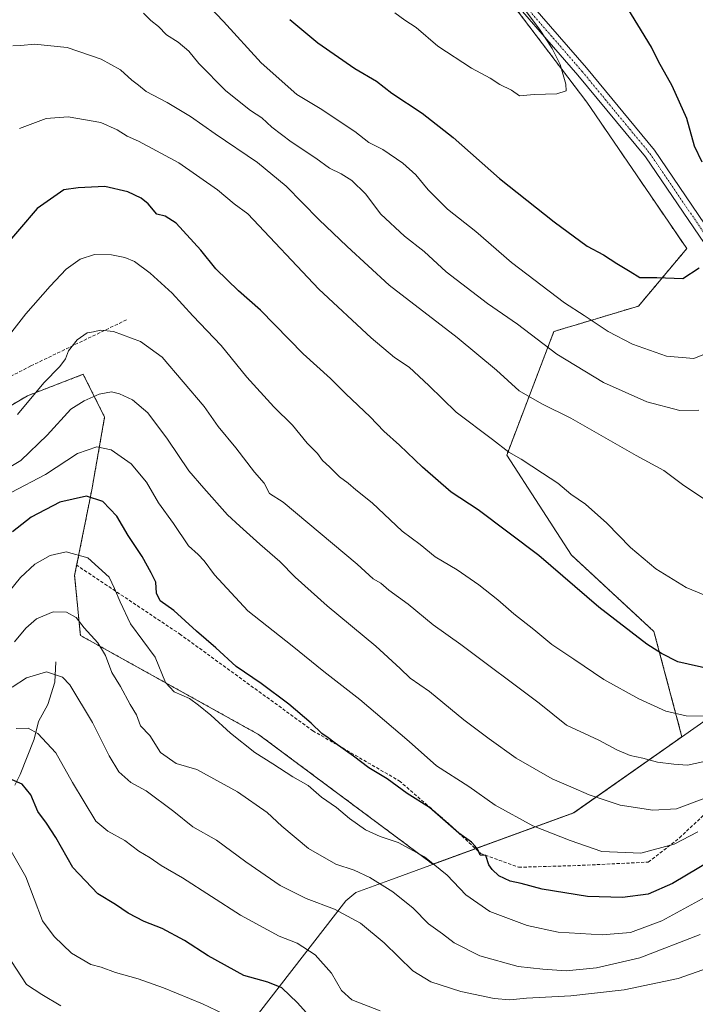
# Model space of a CAD drawing. Units: metres. Extents: x 606980 to 610413, y 4759341 to 4761709.
# Drawn here: x 610028 to 610235, y 4759544 to 4759846 of the extents above; entities that cross this region are included whole.
import ezdxf

# ---------------------------------------------------------------- set-up
doc = ezdxf.new("R2010")
doc.units = ezdxf.units.M
doc.header["$MEASUREMENT"] = 0
for name, pattern in [('TRAZO_Y_PUNTO', [1, 0.5, -0.25, 0, -0.25]), ('TRAZOS', [0.75, 0.5, -0.25]), ('TRAZOSX2', [1.5, 1, -0.5])]:
    doc.linetypes.add(name, pattern=pattern)
for name, color, linetype, lineweight in [('Arbolado forestal', 92, 'TRAZOS', 0), ('Arbolado forestal CxS', 92, 'Continuous', 0), ('Camino', 19, 'Continuous', 0), ('Camino Cxs', 19, 'Continuous', 0), ('Camino eje', 39, 'TRAZO_Y_PUNTO', 13), ('Corriente natural lineal', 142, 'Continuous', 13), ('Curva de nivel maestra', 36, 'Continuous', 30), ('Curva de nivel normal', 36, 'Continuous', 0), ('Entidad de ámbito territorial', 19, 'Continuous', 0), ('Entidad de ámbito territorial CxS', 92, 'Continuous', 0), ('Espacio natural protegido', 2, 'Continuous', 13), ('Espacio natural protegido CxS', 2, 'Continuous', 0), ('Municipio', 9, 'Continuous', 13), ('Municipio CxS', 142, 'Continuous', 0), ('Senda', 19, 'TRAZOSX2', 0)]:
    doc.layers.add(name, color=color, linetype=linetype, lineweight=lineweight)

# ---------------------------------------------------------------- blocks, each defined once
blk = doc.blocks.new('*U163')
at = {"layer": 'Curva de nivel normal', "color": 36, "linetype": 'Continuous', "lineweight": 0}
blk.add_polyline3d([(610236.18, 4759565.51, 690), (610217.73, 4759558.4, 690), (610204.43, 4759555.26, 690), (610195.17, 4759554.37, 690), (610188.02, 4759554.88, 690), (610180.51, 4759555.71, 690), (610168.75, 4759558.95, 690), (610160.94, 4759562.92, 690), (610157.36, 4759565.72, 690), (610153.08, 4759568.71, 690), (610148.37, 4759573.59, 690), (610142.17, 4759578.54, 690), (610135.06, 4759582.98, 690), (610130.26, 4759585.18, 690), (610124.65, 4759587.02, 690), (610116.35, 4759591.78, 690), (610108.15, 4759598.69, 690), (610103.72, 4759602.86, 690), (610094.66, 4759609.19, 690), (610082.15, 4759616.01, 690), (610075.85, 4759617.88, 690), (610071.02, 4759621.18, 690), (610067.82, 4759626.38, 690), (610064.98, 4759629.34, 690), (610063.66, 4759632.73, 690), (610061.73, 4759635.93, 690), (610058.83, 4759641.37, 690), (610056.18, 4759645.71, 690), (610054.22, 4759650.86, 690), (610051.87, 4759654.75, 690), (610047.65, 4759659.32, 690), (610045.26, 4759662.48, 690), (610042.34, 4759664.12, 690), (610038.18, 4759664.23, 690), (610033.08, 4759662.08, 690), (610029.8, 4759659.23, 690), (610026.42, 4759655.04, 690)], dxfattribs=at)
blk = doc.blocks.new('*U164')
at = {"layer": 'Curva de nivel normal', "color": 36, "linetype": 'Continuous', "lineweight": 0}
blk.add_polyline3d([(610235.44, 4759596.92, 705), (610228.18, 4759593.15, 705), (610217.96, 4759590.38, 705), (610206.04, 4759590.92, 705), (610196.4, 4759594.27, 705), (610184.92, 4759598.79, 705), (610173.41, 4759605.07, 705), (610165.42, 4759610.79, 705), (610155.48, 4759617.14, 705), (610147.11, 4759624.53, 705), (610132.05, 4759637.46, 705), (610121.01, 4759646.02, 705), (610111.3, 4759653.88, 705), (610097.78, 4759664.57, 705), (610087.62, 4759675.55, 705), (610084.46, 4759679.9, 705), (610082.54, 4759681.8, 705), (610079.62, 4759684.42, 705), (610075, 4759691.25, 705), (610070.46, 4759697.59, 705), (610066.72, 4759703.92, 705), (610062.04, 4759709.55, 705), (610055.94, 4759713.8, 705), (610051.54, 4759714.78, 705), (610045.66, 4759712.76, 705), (610035.88, 4759706.28, 705), (610025.32, 4759700.83, 705)], dxfattribs=at)
blk = doc.blocks.new('*U168')
at = {"layer": 'Curva de nivel normal', "color": 36, "linetype": 'Continuous', "lineweight": 0}
blk.add_polyline3d([(610239, 4759577.63, 695), (610224.48, 4759569.66, 695), (610214.87, 4759566.07, 695), (610206.16, 4759565.36, 695), (610192.69, 4759566.22, 695), (610183.25, 4759568.24, 695), (610171.8, 4759572.54, 695), (610164.44, 4759577.68, 695), (610158.76, 4759583.61, 695), (610151.79, 4759589.24, 695), (610143.8, 4759593.67, 695), (610138.3, 4759595.5, 695), (610133.75, 4759597.52, 695), (610128.87, 4759601.04, 695), (610124.92, 4759604.37, 695), (610120.35, 4759607.55, 695), (610116.26, 4759611.13, 695), (610111.54, 4759613.74, 695), (610105.46, 4759617.77, 695), (610099.87, 4759621.2, 695), (610092.51, 4759627.16, 695), (610086.45, 4759632.68, 695), (610082.65, 4759635.65, 695), (610079.88, 4759637.78, 695), (610075.25, 4759639.78, 695), (610072.54, 4759642.68, 695), (610069.4, 4759650.34, 695), (610061.88, 4759660.63, 695), (610058.7, 4759667.36, 695), (610056.94, 4759671.42, 695), (610055.35, 4759674.92, 695), (610048.78, 4759680.77, 695), (610042.22, 4759682.64, 695), (610037.3, 4759681.46, 695), (610032.65, 4759678.82, 695), (610028.18, 4759674.81, 695), (610022.18, 4759667.32, 695)], dxfattribs=at)
blk = doc.blocks.new('*U170')
at = {"layer": 'Curva de nivel normal', "color": 36, "linetype": 'Continuous', "lineweight": 0}
blk.add_polyline3d([(610138.22, 4759542.16, 680), (610129.61, 4759545.47, 680), (610126.42, 4759548.38, 680), (610123.36, 4759553.7, 680), (610118.33, 4759559.25, 680), (610112.83, 4759562.86, 680), (610107.35, 4759565, 680), (610095.55, 4759571.39, 680), (610077.8, 4759582.85, 680), (610071.21, 4759586.66, 680), (610067.93, 4759588.94, 680), (610064.42, 4759590.98, 680), (610060.18, 4759594.22, 680), (610054.91, 4759597.09, 680), (610051.27, 4759600.2, 680), (610044.17, 4759612.04, 680), (610039.03, 4759621.1, 680), (610033.53, 4759627.07, 680), (610030.58, 4759628.67, 680), (610026.9, 4759628.52, 680)], dxfattribs=at)
blk = doc.blocks.new('*U171')
at = {"layer": 'Curva de nivel normal', "color": 36, "linetype": 'Continuous', "lineweight": 0}
blk.add_polyline3d([(610024.5, 4759592.44, 670), (610029.81, 4759583.11, 670), (610034.95, 4759569.71, 670), (610038.47, 4759564.84, 670), (610043.81, 4759559.76, 670), (610049.78, 4759556.34, 670), (610052.93, 4759555.47, 670), (610057.24, 4759553.82, 670), (610064.19, 4759551.96, 670), (610072.02, 4759549.2, 670), (610083.88, 4759544.24, 670), (610090.35, 4759541.2, 670)], dxfattribs=at)
blk = doc.blocks.new('*U177')
at = {"layer": 'Curva de nivel normal', "color": 36, "linetype": 'Continuous', "lineweight": 0}
blk.add_polyline3d([(610242.52, 4759556.66, 685), (610229.45, 4759552.02, 685), (610212.91, 4759548.52, 685), (610196.57, 4759546.72, 685), (610183.03, 4759546.03, 685), (610177.96, 4759545.46, 685), (610173.14, 4759545.9, 685), (610162.98, 4759548.08, 685), (610153.73, 4759550.97, 685), (610148.3, 4759554.42, 685), (610139.51, 4759562.95, 685), (610132.21, 4759569, 685), (610124.3, 4759573.25, 685), (610115.66, 4759576.49, 685), (610107.64, 4759580.51, 685), (610097.18, 4759587.71, 685), (610088.2, 4759594.4, 685), (610080.97, 4759598.47, 685), (610075.09, 4759603.15, 685), (610066.62, 4759609.44, 685), (610062.01, 4759611.98, 685), (610058.34, 4759615.32, 685), (610055.3, 4759620.17, 685), (610050.29, 4759630.36, 685), (610043.36, 4759641.96, 685), (610041.03, 4759644.27, 685), (610036.18, 4759645.94, 685), (610030.05, 4759644.05, 685), (610025.68, 4759641.22, 685)], dxfattribs=at)
blk = doc.blocks.new('*U183')
at = {"layer": 'Curva de nivel normal', "color": 36, "linetype": 'Continuous', "lineweight": 0}
blk.add_polyline3d([(610025.49, 4759557.21, 665), (610030.08, 4759550.16, 665), (610034.71, 4759547.13, 665), (610040.58, 4759543.65, 665)], dxfattribs=at)
blk = doc.blocks.new('*U189')
at = {"layer": 'Curva de nivel maestra', "color": 36, "linetype": 'Continuous', "lineweight": 30}
blk.add_polyline3d([(610239.56, 4759588.11, 700), (610227.68, 4759581.06, 700), (610220.3, 4759577.84, 700), (610212.37, 4759576.77, 700), (610201.65, 4759577.1, 700), (610187.78, 4759579.38, 700), (610181.38, 4759581.1, 700), (610178.02, 4759581.85, 700), (610174.6, 4759583.46, 700), (610172.49, 4759585.36, 700), (610171.47, 4759586.87, 700), (610170.56, 4759589.71, 700), (610168.9, 4759589.78, 700), (610168.24, 4759591.27, 700), (610167.3, 4759592.5, 700), (610166.18, 4759593.71, 700), (610162.28, 4759596.48, 700), (610153.37, 4759604.32, 700), (610146.48, 4759608.68, 700), (610140.4, 4759613.14, 700), (610134.84, 4759616.56, 700), (610130.09, 4759620.08, 700), (610124.48, 4759624.01, 700), (610122.37, 4759625.73, 700), (610120.42, 4759627.01, 700), (610117.12, 4759630.22, 700), (610110.36, 4759636, 700), (610101.84, 4759642.37, 700), (610094.25, 4759647.57, 700), (610087.96, 4759653.29, 700), (610082.06, 4759658.35, 700), (610075.16, 4759664.65, 700), (610070.96, 4759667.63, 700), (610069.81, 4759670.02, 700), (610069.63, 4759673.36, 700), (610068.24, 4759676.2, 700), (610065.42, 4759681.24, 700), (610061.16, 4759687.6, 700), (610057.72, 4759693.52, 700), (610053.42, 4759698.03, 700), (610048.37, 4759699.69, 700), (610040.27, 4759697.82, 700), (610031.5, 4759693.25, 700), (610025.81, 4759688.7, 700)], dxfattribs=at)
blk = doc.blocks.new('*U191')
at = {"layer": 'Curva de nivel maestra', "color": 36, "linetype": 'Continuous', "lineweight": 30}
blk.add_polyline3d([(610119.16, 4759537.68, 675), (610112.93, 4759544.61, 675), (610108.16, 4759549.2, 675), (610103.94, 4759550.92, 675), (610096.55, 4759552.91, 675), (610085.66, 4759558.97, 675), (610078.44, 4759563.69, 675), (610071.58, 4759567.31, 675), (610066.08, 4759569.51, 675), (610061.21, 4759572.07, 675), (610057.3, 4759574.67, 675), (610051.86, 4759577.9, 675), (610044.18, 4759585.99, 675), (610038.98, 4759595.14, 675), (610036.19, 4759599.62, 675), (610033.54, 4759603.1, 675), (610031.38, 4759608.25, 675), (610028.68, 4759611.55, 675), (610025.67, 4759612.87, 675)], dxfattribs=at)

msp = doc.modelspace()

# ---------------------------------------------------------------- linework, layer by layer
at = {"layer": 'Arbolado forestal', "color": 92, "linetype": 'TRAZOS', "lineweight": 0}
for points in [[(610167.41, 4759591.76, 700.08), (610197.44, 4759602.72, 707.54), (610230.59, 4759626.03, 717.57), (610222.03, 4759658.22, 726.2), (610196.81, 4759681.64, 726.57), (610176.99, 4759712.25, 729.68), (610191.41, 4759750.07, 742.18), (610217.31, 4759757.86, 747.99), (610232.05, 4759775.45, 750.89), (610201.47, 4759820.28, 754.36), (610170.53, 4759861.06, 755.31), (610160.46, 4759874.34, 755.23), (610156.08, 4759877.7, 755.41), (610117.36, 4759907.5, 756.19), (610111.88, 4759909.31, 756.44), (610086.68, 4759917.66, 756.84)], [(610167.41, 4759591.76, 700.08), (610197.44, 4759602.72, 707.54), (610230.59, 4759626.03, 717.57), (610222.03, 4759658.22, 726.2), (610196.81, 4759681.64, 726.57), (610176.99, 4759712.25, 729.68), (610191.41, 4759750.07, 742.18), (610217.31, 4759757.86, 747.99), (610232.05, 4759775.45, 750.89), (610201.47, 4759820.28, 754.36), (610170.53, 4759861.06, 755.31), (610160.46, 4759874.34, 755.23), (610156.08, 4759877.7, 755.41), (610117.36, 4759907.5, 756.19), (610111.88, 4759909.31, 756.44), (610086.68, 4759917.66, 756.84)], [(609765.78, 4759871.56, 760.93), (609793.87, 4759828.55, 750.26), (609802.41, 4759815.47, 747.15), (609816.28, 4759790.39, 739.48), (609838.01, 4759751.09, 732.76), (609872.81, 4759714, 726.78), (609914.64, 4759696.82, 724.17), (609946.19, 4759690.46, 722.25), (609964.84, 4759702.89, 724.97), (609985.81, 4759715.99, 723.18), (610008.09, 4759717.31, 716.98), (610030.37, 4759730.41, 715.13), (610047.41, 4759736.96, 712.29), (610053.96, 4759723.86, 707.56), (610050.03, 4759701.58, 700.58), (610045.42, 4759678.52, 693.99), (610044.79, 4759675.36, 693.35), (610046.53, 4759657.05, 688.92), (610101.07, 4759626.73, 696.45), (610154.38, 4759587.01, 695.03), (610167.41, 4759591.76, 700.08)], [(609765.78, 4759871.56, 760.93), (609793.87, 4759828.55, 750.26), (609802.41, 4759815.47, 747.15), (609816.28, 4759790.39, 739.48), (609838.01, 4759751.09, 732.76), (609872.81, 4759714, 726.78), (609914.64, 4759696.82, 724.17), (609946.19, 4759690.46, 722.25), (609964.84, 4759702.89, 724.97), (609985.81, 4759715.99, 723.18), (610008.09, 4759717.31, 716.98), (610030.37, 4759730.41, 715.13), (610047.41, 4759736.96, 712.29), (610053.96, 4759723.86, 707.56), (610050.03, 4759701.58, 700.58), (610045.42, 4759678.52, 693.99), (610044.79, 4759675.36, 693.35), (610046.53, 4759657.05, 688.92), (610101.07, 4759626.73, 696.45), (610154.38, 4759587.01, 695.03), (610167.41, 4759591.76, 700.08)]]:
    msp.add_polyline3d(points, dxfattribs=at)
at = {"layer": 'Arbolado forestal CxS', "color": 92, "linetype": 'Continuous', "lineweight": 0}
for points in [[(610008.09, 4759717.3, 716.98), (610030.37, 4759730.41, 715.13), (610047.41, 4759736.96, 712.29), (610053.96, 4759723.86, 707.56), (610050.03, 4759701.58, 700.58), (610044.79, 4759675.36, 693.35), (610046.53, 4759657.05, 688.92), (610101.07, 4759626.73, 696.45), (610154.38, 4759587.01, 695.03), (610197.44, 4759602.72, 707.54), (610230.59, 4759626.03, 717.57), (610222.03, 4759658.22, 726.2), (610196.81, 4759681.64, 726.57), (610176.99, 4759712.25, 729.68), (610191.41, 4759750.07, 742.18), (610217.31, 4759757.86, 747.99), (610232.05, 4759775.45, 750.89), (610201.47, 4759820.28, 754.36), (610160.46, 4759874.34, 755.23)], [(610160.46, 4759874.34, 755.23), (610201.47, 4759820.28, 754.36), (610232.05, 4759775.45, 750.89), (610217.31, 4759757.86, 747.99), (610191.41, 4759750.07, 742.18), (610176.99, 4759712.25, 729.68), (610196.81, 4759681.64, 726.57), (610222.03, 4759658.22, 726.2), (610230.59, 4759626.03, 717.57), (610197.44, 4759602.72, 707.54), (610154.38, 4759587.01, 695.03), (610101.07, 4759626.73, 696.45), (610046.53, 4759657.05, 688.92), (610044.79, 4759675.36, 693.35), (610050.03, 4759701.58, 700.58), (610053.96, 4759723.86, 707.56), (610047.41, 4759736.96, 712.29), (610030.37, 4759730.41, 715.13), (610008.09, 4759717.3, 716.98)]]:
    msp.add_polyline3d(points, dxfattribs=at)
at = {"layer": 'Camino', "color": 19, "linetype": 'Continuous', "lineweight": 0}
for points in [[(610148.37, 4759891.82, 755.12), (610201.35, 4759830.8, 753.92), (610222.17, 4759805.56, 752.14), (610243.34, 4759774.48, 749.02)], [(610240.73, 4759772.2, 749.36), (610219.42, 4759803.49, 752.51), (610198.73, 4759828.58, 754.36), (610145.91, 4759889.42, 755.41)]]:
    msp.add_polyline3d(points, dxfattribs=at)
at = {"layer": 'Camino Cxs', "color": 19, "linetype": 'Continuous', "lineweight": 0}
for points in [[(610148.37, 4759891.82, 755.12), (610201.35, 4759830.8, 753.92), (610222.17, 4759805.56, 752.14), (610243.34, 4759774.48, 749.02)], [(610240.73, 4759772.2, 749.36), (610219.42, 4759803.49, 752.51), (610198.73, 4759828.58, 754.36), (610145.91, 4759889.42, 755.41)]]:
    msp.add_polyline3d(points, dxfattribs=at)
at = {"layer": 'Camino eje', "color": 39, "linetype": 'TRAZO_Y_PUNTO', "lineweight": 13}
msp.add_polyline3d([(610147.14, 4759890.62, 755.27), (610200.04, 4759829.69, 754.12), (610210.39, 4759817.15, 753.29), (610220.8, 4759804.53, 752.3), (610242.04, 4759773.34, 749.15)], dxfattribs=at)
at = {"layer": 'Corriente natural lineal', "color": 142, "linetype": 'Continuous', "lineweight": 13}
msp.add_polyline3d([(610039, 4759649, 685.79), (610038.71, 4759642.75, 684.18), (610036.56, 4759635.85, 682.34), (610033.77, 4759630.68, 680.74), (610032.36, 4759625.26, 679.3), (610028.09, 4759614.43, 675.58), (610026.44, 4759611.23, 674.37)], dxfattribs=at)
at = {"layer": 'Curva de nivel maestra', "color": 36, "linetype": 'Continuous', "lineweight": 30}
for points in [[(610236.73, 4759801.93, 750), (610234.47, 4759806.84, 750), (610232.04, 4759815.31, 750), (610227.64, 4759825.26, 750), (610223.38, 4759832.71, 750), (610221.3, 4759837.07, 750), (610212.89, 4759850.82, 750)], [(610110.58, 4759845.6, 750), (610119.22, 4759838.46, 750), (610130.52, 4759830.61, 750), (610137.14, 4759826.66, 750), (610141.87, 4759823.02, 750), (610151.09, 4759816.94, 750), (610160.57, 4759809.43, 750), (610174.74, 4759796.94, 750), (610191.53, 4759783.66, 750), (610201.63, 4759776.22, 750), (610206.55, 4759773.51, 750), (610210.64, 4759770.84, 750), (610214.72, 4759768.42, 750), (610217.68, 4759766.55, 750), (610222.92, 4759766.62, 750), (610230.84, 4759766.32, 750), (610235.87, 4759769.55, 750)], [(610239.7, 4759646.62, 725), (610229.32, 4759648.95, 725), (610224.35, 4759651.55, 725), (610219.8, 4759654.34, 725), (610205.2, 4759665.73, 725), (610186.8, 4759681.52, 725), (610168.27, 4759695.44, 725), (610160.02, 4759700.93, 725), (610151.16, 4759708.59, 725), (610144.14, 4759715.26, 725), (610139.33, 4759719.6, 725), (610135.24, 4759723.98, 725), (610127.75, 4759731.03, 725), (610123.06, 4759735.64, 725), (610114.68, 4759743.21, 725), (610101.6, 4759756.61, 725), (610094.94, 4759762.47, 725), (610087.96, 4759769.3, 725), (610083.4, 4759774.94, 725), (610075.84, 4759783.22, 725), (610072.43, 4759785.39, 725), (610069.92, 4759786.02, 725), (610067.23, 4759789.13, 725), (610065.1, 4759790.89, 725), (610061.02, 4759792.78, 725), (610054.01, 4759794.42, 725), (610045.84, 4759794.02, 725), (610041.47, 4759793.43, 725), (610033.36, 4759787.68, 725), (610022.47, 4759775.08, 725)]]:
    msp.add_polyline3d(points, dxfattribs=at)
at = {"layer": 'Curva de nivel normal', "color": 36, "linetype": 'Continuous', "lineweight": 0}
for points in [[(610085.83, 4759849.62, 745), (610090.35, 4759844.91, 745), (610101.82, 4759832.28, 745), (610112.73, 4759822.65, 745), (610119.88, 4759818.36, 745), (610130.46, 4759811.31, 745), (610134.84, 4759807.9, 745), (610139.08, 4759805.76, 745), (610145.23, 4759801.55, 745), (610149.15, 4759798.01, 745), (610152.96, 4759793.46, 745), (610158.85, 4759787.56, 745), (610167.48, 4759780.64, 745), (610178.48, 4759771.2, 745), (610194.68, 4759758.84, 745), (610200.67, 4759754.98, 745), (610208.01, 4759750.11, 745), (610215.51, 4759746.19, 745), (610225.91, 4759742.5, 745), (610234.19, 4759741.77, 745), (610242.84, 4759745.26, 745)], [(610065.88, 4759847.47, 740), (610068.12, 4759845.3, 740), (610070.49, 4759843.46, 740), (610072.86, 4759840.92, 740), (610076.45, 4759838.68, 740), (610079.67, 4759835.91, 740), (610082.77, 4759832.09, 740), (610091.07, 4759823.71, 740), (610098.63, 4759817.71, 740), (610102.07, 4759815.45, 740), (610105.15, 4759812.62, 740), (610111.01, 4759808.14, 740), (610118.53, 4759803.16, 740), (610122.75, 4759800.08, 740), (610126.35, 4759798.38, 740), (610129.64, 4759796.3, 740), (610133.75, 4759792.22, 740), (610138.51, 4759785.98, 740), (610145.73, 4759779.26, 740), (610151.75, 4759774.59, 740), (610158.43, 4759768.34, 740), (610171.11, 4759758.69, 740), (610180.31, 4759752.36, 740), (610192.26, 4759743.12, 740), (610206.58, 4759734.48, 740), (610219.85, 4759728.53, 740), (610229.96, 4759725.89, 740), (610235.72, 4759726.02, 740)], [(610142.79, 4759847.65, 755), (610145.84, 4759845.37, 755), (610149.31, 4759843.13, 755), (610155.91, 4759837.42, 755), (610166.2, 4759830.68, 755), (610171.9, 4759827.6, 755), (610174.84, 4759825.71, 755), (610178.41, 4759823.92, 755), (610180.9, 4759822.2, 755), (610185.33, 4759822.62, 755), (610192.27, 4759822.84, 755), (610195.14, 4759823.69, 755), (610195.11, 4759825.82, 755), (610193.28, 4759831.81, 755), (610190.87, 4759836.74, 755), (610187.05, 4759842.59, 755), (610182.34, 4759848.87, 755)], [(610237.92, 4759698.46, 735), (610230.74, 4759703.27, 735), (610225.02, 4759707.55, 735), (610216.63, 4759712.16, 735), (610196.64, 4759723.51, 735), (610187.74, 4759727.91, 735), (610180.82, 4759731.88, 735), (610173.9, 4759738.19, 735), (610161.84, 4759748.22, 735), (610140.97, 4759764.3, 735), (610128.2, 4759776.06, 735), (610119.49, 4759784.36, 735), (610109.51, 4759794.56, 735), (610100.75, 4759801.76, 735), (610087.75, 4759810.57, 735), (610080.25, 4759815.89, 735), (610073.14, 4759820.17, 735), (610066.66, 4759823.49, 735), (610064.37, 4759825.52, 735), (610062.29, 4759826.96, 735), (610058.84, 4759830.15, 735), (610052.88, 4759833.39, 735), (610042.52, 4759836.98, 735), (610032.55, 4759838.07, 735), (610028.37, 4759837.59, 735), (610025.86, 4759837.47, 735)], [(610246.51, 4759665.73, 730), (610231.84, 4759671.74, 730), (610222.56, 4759677.43, 730), (610214.89, 4759683.95, 730), (610207.58, 4759691.4, 730), (610201.1, 4759697.17, 730), (610196.57, 4759700.26, 730), (610192.66, 4759703.63, 730), (610187.9, 4759706.66, 730), (610181.44, 4759710.95, 730), (610177.58, 4759713.14, 730), (610172.67, 4759717.03, 730), (610161.47, 4759725.38, 730), (610153.1, 4759733.58, 730), (610147.13, 4759739.12, 730), (610142.66, 4759742.08, 730), (610135.52, 4759748.14, 730), (610119.54, 4759763.01, 730), (610097.77, 4759786.12, 730), (610093.56, 4759789.19, 730), (610088.53, 4759793.46, 730), (610076.69, 4759801.66, 730), (610064.3, 4759808.35, 730), (610060.82, 4759809.81, 730), (610057.84, 4759811.78, 730), (610052.84, 4759814.03, 730), (610042.77, 4759815.79, 730), (610036.03, 4759815.28, 730), (610027.88, 4759812.19, 730)], [(610241.77, 4759632.3, 720), (610231.9, 4759632.44, 720), (610225.7, 4759633.9, 720), (610217.41, 4759637.61, 720), (610206.74, 4759643.6, 720), (610197.55, 4759649.81, 720), (610190.79, 4759654.25, 720), (610185.26, 4759658.86, 720), (610179.12, 4759663.65, 720), (610174.29, 4759667.97, 720), (610168.46, 4759672.57, 720), (610161.86, 4759677.08, 720), (610155.1, 4759681.07, 720), (610150.46, 4759684.85, 720), (610144.97, 4759689, 720), (610135.78, 4759697.65, 720), (610130.8, 4759701.59, 720), (610128.48, 4759703.68, 720), (610125.78, 4759705.54, 720), (610122.74, 4759708.62, 720), (610120.66, 4759710.59, 720), (610119.05, 4759712.71, 720), (610115.88, 4759715.91, 720), (610111.44, 4759721.35, 720), (610105.76, 4759726.96, 720), (610097.46, 4759736.1, 720), (610089.62, 4759745.74, 720), (610080.99, 4759754.83, 720), (610074.64, 4759761.79, 720), (610067.85, 4759767.96, 720), (610063.12, 4759771.48, 720), (610060.19, 4759772.71, 720), (610056.1, 4759773.49, 720), (610050.82, 4759773.59, 720), (610046.48, 4759772.22, 720), (610042.18, 4759769.16, 720), (610037.32, 4759763.99, 720), (610029.87, 4759755.5, 720), (610014.07, 4759735.32, 720)], [(610239.37, 4759618.88, 715), (610232.28, 4759617.28, 715), (610228.09, 4759617.68, 715), (610223.07, 4759618.28, 715), (610218.61, 4759619.45, 715), (610214.71, 4759620.24, 715), (610210.65, 4759622.01, 715), (610205.13, 4759624.98, 715), (610195.22, 4759629.54, 715), (610186.88, 4759636.28, 715), (610162.96, 4759654.28, 715), (610154.51, 4759660.26, 715), (610146.78, 4759666.57, 715), (610140.92, 4759670.93, 715), (610138.43, 4759672.99, 715), (610136.13, 4759674.32, 715), (610131.27, 4759678.82, 715), (610108.56, 4759697.8, 715), (610104.41, 4759700.48, 715), (610102.74, 4759703.65, 715), (610099.77, 4759706.97, 715), (610094.07, 4759714.47, 715), (610088.71, 4759721.04, 715), (610084.4, 4759727.13, 715), (610071.54, 4759742.24, 715), (610064.9, 4759747.05, 715), (610056.68, 4759750.02, 715), (610052.67, 4759750.43, 715), (610050.58, 4759749.93, 715), (610048.63, 4759749.68, 715), (610045.54, 4759747.48, 715), (610042.93, 4759744.16, 715), (610041.97, 4759741.74, 715), (610040.29, 4759739.38, 715), (610035.33, 4759734.38, 715), (610027.34, 4759724.71, 715)], [(610022.36, 4759707.03, 710), (610028.32, 4759710.6, 710), (610036.38, 4759718.3, 710), (610043.64, 4759726.29, 710), (610047.68, 4759728.81, 710), (610052.3, 4759730.84, 710), (610056.1, 4759731.56, 710), (610058.55, 4759731.04, 710), (610062.49, 4759729.18, 710), (610067.13, 4759725.2, 710), (610073.21, 4759717.1, 710), (610079.69, 4759707.38, 710), (610084.32, 4759702.12, 710), (610091.54, 4759693.98, 710), (610095.3, 4759690.5, 710), (610101.42, 4759684.95, 710), (610107.6, 4759679.68, 710), (610112.24, 4759674.9, 710), (610122.04, 4759666.06, 710), (610136.97, 4759653.74, 710), (610144.42, 4759646.96, 710), (610147.42, 4759643.95, 710), (610153.36, 4759639.9, 710), (610163.81, 4759631.17, 710), (610171.62, 4759625.42, 710), (610179.82, 4759619.43, 710), (610190.88, 4759613.12, 710), (610196.64, 4759610.71, 710), (610202.21, 4759608.28, 710), (610211.66, 4759605.12, 710), (610221.68, 4759603.53, 710), (610228.96, 4759603.92, 710), (610238.37, 4759607.53, 710)]]:
    msp.add_polyline3d(points, dxfattribs=at)
at = {"layer": 'Entidad de ámbito territorial', "color": 19, "linetype": 'Continuous', "lineweight": 0}
msp.add_polyline3d([(610030.98, 4759455.22, 638.08), (610045.67, 4759473.18, 635.78), (610049.79, 4759478.21, 636.73), (610052.8, 4759481.9, 637.93), (610094.68, 4759533.13, 665.27), (610127.74, 4759575.78, 686.09), (610130.84, 4759578.39, 687.48), (610140.9, 4759582.06, 690.7), (610197.47, 4759602.71, 707.54), (610245.53, 4759636.5, 721.6), (610319.27, 4759688.34, 730.12), (610408.31, 4759680.74, 708.11), (610408.47, 4759680.71, 708.07)], dxfattribs=at)
msp.add_polyline3d([(610030.98, 4759455.22, 638.08), (610045.67, 4759473.18, 635.78), (610049.79, 4759478.21, 636.73), (610052.8, 4759481.9, 637.93), (610094.68, 4759533.13, 665.27), (610127.74, 4759575.78, 686.09), (610130.84, 4759578.39, 687.48), (610140.9, 4759582.06, 690.7), (610197.47, 4759602.71, 707.54), (610245.53, 4759636.5, 721.6), (610319.27, 4759688.34, 730.12), (610408.31, 4759680.74, 708.11), (610408.47, 4759680.71, 708.07)], dxfattribs=at)
at = {"layer": 'Entidad de ámbito territorial CxS', "color": 92, "linetype": 'Continuous', "lineweight": 0}
for points in [[(610375.77, 4761708.72, 563.94), (610408.47, 4759680.71, 708.07), (610408.31, 4759680.74, 708.11), (610319.27, 4759688.34, 730.12), (610245.53, 4759636.5, 721.6), (610197.47, 4759602.71, 707.54), (610140.9, 4759582.06, 690.7), (610130.84, 4759578.39, 687.48), (610127.74, 4759575.78, 686.09), (610094.68, 4759533.13, 665.27), (610052.8, 4759481.9, 637.93), (610049.79, 4759478.21, 636.73), (610045.67, 4759473.18, 635.78), (610030.98, 4759455.22, 638.08), (610024.65, 4759454.26, 638.66)], [(610375.77, 4761708.72, 563.94), (610408.47, 4759680.71, 708.07), (610408.31, 4759680.74, 708.11), (610319.27, 4759688.34, 730.12), (610245.53, 4759636.5, 721.6), (610197.47, 4759602.71, 707.54), (610140.9, 4759582.06, 690.7), (610130.84, 4759578.39, 687.48), (610127.74, 4759575.78, 686.09), (610094.68, 4759533.13, 665.27), (610052.8, 4759481.89, 637.93), (610049.79, 4759478.21, 636.73), (610045.67, 4759473.18, 635.78), (610030.98, 4759455.22, 638.08), (610024.65, 4759454.26, 638.66)]]:
    msp.add_polyline3d(points, dxfattribs=at)
msp.add_polyline3d([(610408.47, 4759680.71, 708.07), (610413.07, 4759395.23, 615.63), (610064.89, 4759389.71, 650.99), (610064.41, 4759390.05, 650.88), (610057.12, 4759394.75, 650.29), (610050.72, 4759409.39, 645.52), (610040.51, 4759434.27, 640.97), (610031.5, 4759454.08, 638.3), (610030.98, 4759455.22, 638.08), (610045.67, 4759473.18, 635.78), (610049.79, 4759478.21, 636.73), (610052.8, 4759481.9, 637.93), (610094.68, 4759533.13, 665.27), (610127.74, 4759575.78, 686.09), (610130.84, 4759578.39, 687.48), (610140.9, 4759582.06, 690.7), (610197.47, 4759602.71, 707.54), (610245.53, 4759636.5, 721.6), (610319.27, 4759688.34, 730.12), (610408.31, 4759680.74, 708.11), (610408.47, 4759680.71, 708.07)], close=True, dxfattribs=at)
msp.add_polyline3d([(610408.47, 4759680.71, 708.07), (610413.07, 4759395.23, 615.63), (610064.89, 4759389.71, 650.99), (610064.41, 4759390.05, 650.88), (610057.12, 4759394.75, 650.29), (610050.72, 4759409.39, 645.52), (610040.51, 4759434.27, 640.97), (610031.5, 4759454.08, 638.3), (610030.98, 4759455.22, 638.08), (610045.67, 4759473.18, 635.78), (610049.79, 4759478.21, 636.73), (610052.8, 4759481.9, 637.93), (610094.68, 4759533.13, 665.27), (610127.74, 4759575.78, 686.09), (610130.84, 4759578.39, 687.48), (610140.9, 4759582.06, 690.7), (610197.47, 4759602.71, 707.54), (610245.53, 4759636.5, 721.6), (610319.27, 4759688.34, 730.12), (610408.31, 4759680.74, 708.11), (610408.47, 4759680.71, 708.07)], close=True, dxfattribs=at)
at = {"layer": 'Espacio natural protegido', "color": 2, "linetype": 'Continuous', "lineweight": 13}
msp.add_polyline3d([(610030.98, 4759455.22, 638.08), (610045.67, 4759473.18, 635.78), (610049.79, 4759478.21, 636.73), (610052.8, 4759481.9, 637.93), (610094.68, 4759533.13, 665.27), (610127.74, 4759575.78, 686.09), (610130.84, 4759578.39, 687.48), (610140.9, 4759582.06, 690.7), (610197.47, 4759602.71, 707.54), (610245.53, 4759636.5, 721.6), (610319.27, 4759688.34, 730.12), (610408.31, 4759680.74, 708.11), (610408.47, 4759680.71, 708.07)], dxfattribs=at)
at = {"layer": 'Espacio natural protegido CxS', "color": 2, "linetype": 'Continuous', "lineweight": 0}
msp.add_polyline3d([(606979.51, 4761654.8, 547.47), (610375.77, 4761708.72, 563.94), (610375.77, 4761708.72, 563.94), (610408.47, 4759680.71, 708.07), (610408.31, 4759680.74, 708.11), (610319.27, 4759688.34, 730.12), (610245.53, 4759636.5, 721.6), (610197.47, 4759602.71, 707.54), (610140.9, 4759582.06, 690.7), (610130.84, 4759578.39, 687.48), (610127.74, 4759575.78, 686.09), (610094.68, 4759533.13, 665.27), (610052.8, 4759481.9, 637.93), (610049.79, 4759478.21, 636.73), (610045.67, 4759473.18, 635.78), (610030.98, 4759455.22, 638.08), (610031.5, 4759454.08, 638.3), (610040.51, 4759434.27, 640.97), (610050.72, 4759409.39, 645.52), (610057.12, 4759394.75, 650.29), (610064.41, 4759390.05, 650.88), (610064.89, 4759389.71, 650.99), (607058.11, 4759341.99, 525.46)], dxfattribs=at)
msp.add_polyline3d([(606979.51, 4761654.8, 547.47), (610375.77, 4761708.72, 563.94), (610375.77, 4761708.72, 563.94), (610408.47, 4759680.71, 708.07), (610408.31, 4759680.74, 708.11), (610319.27, 4759688.34, 730.12), (610245.53, 4759636.5, 721.6), (610197.47, 4759602.71, 707.54), (610140.9, 4759582.06, 690.7), (610130.84, 4759578.39, 687.48), (610127.74, 4759575.78, 686.09), (610094.68, 4759533.13, 665.27), (610052.8, 4759481.9, 637.93), (610049.79, 4759478.21, 636.73), (610045.67, 4759473.18, 635.78), (610030.98, 4759455.22, 638.08), (610031.5, 4759454.08, 638.3), (610040.51, 4759434.27, 640.97), (610050.72, 4759409.39, 645.52), (610057.12, 4759394.75, 650.29), (610064.41, 4759390.05, 650.88), (610064.89, 4759389.71, 650.99), (607058.11, 4759341.99, 525.46)], dxfattribs=at)
at = {"layer": 'Municipio', "color": 9, "linetype": 'Continuous', "lineweight": 13}
msp.add_polyline3d([(610030.98, 4759455.22, 638.08), (610045.67, 4759473.18, 635.78), (610049.79, 4759478.21, 636.73), (610052.8, 4759481.9, 637.93), (610094.68, 4759533.13, 665.27), (610127.74, 4759575.78, 686.09), (610130.84, 4759578.39, 687.48), (610140.9, 4759582.06, 690.7), (610197.47, 4759602.71, 707.54), (610245.53, 4759636.5, 721.6), (610319.27, 4759688.34, 730.12), (610408.31, 4759680.74, 708.11), (610408.47, 4759680.71, 708.07)], dxfattribs=at)
msp.add_polyline3d([(610030.98, 4759455.22, 638.08), (610045.67, 4759473.18, 635.78), (610049.79, 4759478.21, 636.73), (610052.8, 4759481.9, 637.93), (610094.68, 4759533.13, 665.27), (610127.74, 4759575.78, 686.09), (610130.84, 4759578.39, 687.48), (610140.9, 4759582.06, 690.7), (610197.47, 4759602.71, 707.54), (610245.53, 4759636.5, 721.6), (610319.27, 4759688.34, 730.12), (610408.31, 4759680.74, 708.11), (610408.47, 4759680.71, 708.07)], dxfattribs=at)
at = {"layer": 'Municipio CxS', "color": 142, "linetype": 'Continuous', "lineweight": 0}
for points in [[(610375.77, 4761708.72, 563.94), (610408.47, 4759680.71, 708.07), (610408.31, 4759680.74, 708.11), (610319.27, 4759688.34, 730.12), (610245.53, 4759636.5, 721.6), (610197.47, 4759602.71, 707.54), (610140.9, 4759582.06, 690.7), (610130.84, 4759578.39, 687.48), (610127.74, 4759575.78, 686.09), (610094.68, 4759533.13, 665.27), (610052.8, 4759481.9, 637.93), (610049.79, 4759478.21, 636.73), (610045.67, 4759473.18, 635.78), (610030.98, 4759455.22, 638.08), (610031.5, 4759454.08, 638.3), (610040.51, 4759434.27, 640.97), (610050.72, 4759409.39, 645.52), (610057.12, 4759394.75, 650.29), (610064.41, 4759390.05, 650.88), (610064.89, 4759389.71, 650.99), (608781.11, 4759369.33, 758.98), (607058.11, 4759341.99, 525.46)], [(610375.77, 4761708.72, 563.94), (610408.47, 4759680.71, 708.07), (610408.31, 4759680.74, 708.11), (610319.27, 4759688.34, 730.12), (610245.53, 4759636.5, 721.6), (610197.47, 4759602.71, 707.54), (610140.9, 4759582.06, 690.7), (610130.84, 4759578.39, 687.48), (610127.74, 4759575.78, 686.09), (610094.68, 4759533.13, 665.27), (610052.8, 4759481.89, 637.93), (610049.79, 4759478.21, 636.73), (610045.67, 4759473.18, 635.78), (610030.98, 4759455.22, 638.08), (610031.5, 4759454.08, 638.3), (610040.51, 4759434.27, 640.97), (610050.72, 4759409.39, 645.52), (610057.12, 4759394.75, 650.29), (610064.41, 4759390.05, 650.88), (610064.89, 4759389.71, 650.99), (608781.11, 4759369.33, 758.98), (607058.11, 4759341.99, 525.46)]]:
    msp.add_polyline3d(points, dxfattribs=at)
for points in [[(610408.47, 4759680.71, 708.07), (610413.07, 4759395.23, 615.63), (610064.89, 4759389.71, 650.99), (610064.41, 4759390.05, 650.88), (610057.12, 4759394.75, 650.29), (610050.72, 4759409.39, 645.52), (610040.51, 4759434.27, 640.97), (610031.5, 4759454.08, 638.3), (610030.98, 4759455.22, 638.08), (610045.67, 4759473.18, 635.78), (610049.79, 4759478.21, 636.73), (610052.8, 4759481.9, 637.93), (610094.68, 4759533.13, 665.27), (610127.74, 4759575.78, 686.09), (610130.84, 4759578.39, 687.48), (610140.9, 4759582.06, 690.7), (610197.47, 4759602.71, 707.54), (610245.53, 4759636.5, 721.6), (610319.27, 4759688.34, 730.12), (610408.31, 4759680.74, 708.11), (610408.47, 4759680.71, 708.07)], [(610408.47, 4759680.71, 708.07), (610413.07, 4759395.23, 615.63), (610064.89, 4759389.71, 650.99), (610064.41, 4759390.05, 650.88), (610057.12, 4759394.75, 650.29), (610050.72, 4759409.39, 645.52), (610040.51, 4759434.27, 640.97), (610031.5, 4759454.08, 638.3), (610030.98, 4759455.22, 638.08), (610045.67, 4759473.18, 635.78), (610049.79, 4759478.21, 636.73), (610052.8, 4759481.89, 637.93), (610094.68, 4759533.13, 665.27), (610127.74, 4759575.78, 686.09), (610130.84, 4759578.39, 687.48), (610140.9, 4759582.06, 690.7), (610197.47, 4759602.71, 707.54), (610245.53, 4759636.5, 721.6), (610319.27, 4759688.34, 730.12), (610408.31, 4759680.74, 708.11), (610408.47, 4759680.71, 708.07)]]:
    msp.add_polyline3d(points, close=True, dxfattribs=at)
at = {"layer": 'Senda', "color": 19, "linetype": 'TRAZOSX2', "lineweight": 0}
for points in [[(609763.37, 4759852.93, 753.62), (609775.27, 4759832.66, 748.83), (609789.55, 4759810.44, 744.38), (609817.07, 4759789.8, 739.48), (609834.53, 4759776.04, 739.4), (609846.17, 4759763.87, 738.48), (609865.75, 4759742.17, 735.26), (609883.75, 4759727.36, 732.42), (609918.14, 4759709.37, 728.49), (609937.72, 4759704.07, 727.07), (609948.3, 4759705.66, 727.26), (609967.35, 4759713.6, 726.9), (610003.87, 4759725.24, 720.02), (610031.38, 4759739.53, 716.19), (610061.02, 4759753.82, 715.81)], [(610045.23, 4759678.65, 694.02), (610076.89, 4759657.51, 697.87), (610117.64, 4759627.87, 699.61), (610144.1, 4759612.53, 700.65), (610159.97, 4759598.77, 700.27), (610168.97, 4759590.3, 700.17), (610180.61, 4759586.07, 701.11), (610198.6, 4759586.6, 703.03), (610220.3, 4759587.66, 703.8), (610229.82, 4759595.07, 705.81), (610246.22, 4759610.41, 708.66), (610264.75, 4759621.52, 710.47), (610302.85, 4759635.81, 711.95), (610334.6, 4759645.87, 713.47), (610368.46, 4759658.04, 714.76), (610380.62, 4759663.76, 714.04)]]:
    msp.add_polyline3d(points, dxfattribs=at)

# ---------------------------------------------------------------- block references
at = {"layer": 'Curva de nivel maestra', "color": 36, "linetype": 'Continuous', "lineweight": 30}
for name in ['*U191', '*U189']:
    msp.add_blockref(name, (0, 0), dxfattribs=at)
at = {"layer": 'Curva de nivel normal', "color": 36, "linetype": 'Continuous', "lineweight": 0}
for name in ['*U183', '*U171', '*U170', '*U177', '*U163', '*U168', '*U164']:
    msp.add_blockref(name, (0, 0), dxfattribs=at)

doc.saveas('drawing.dxf')
